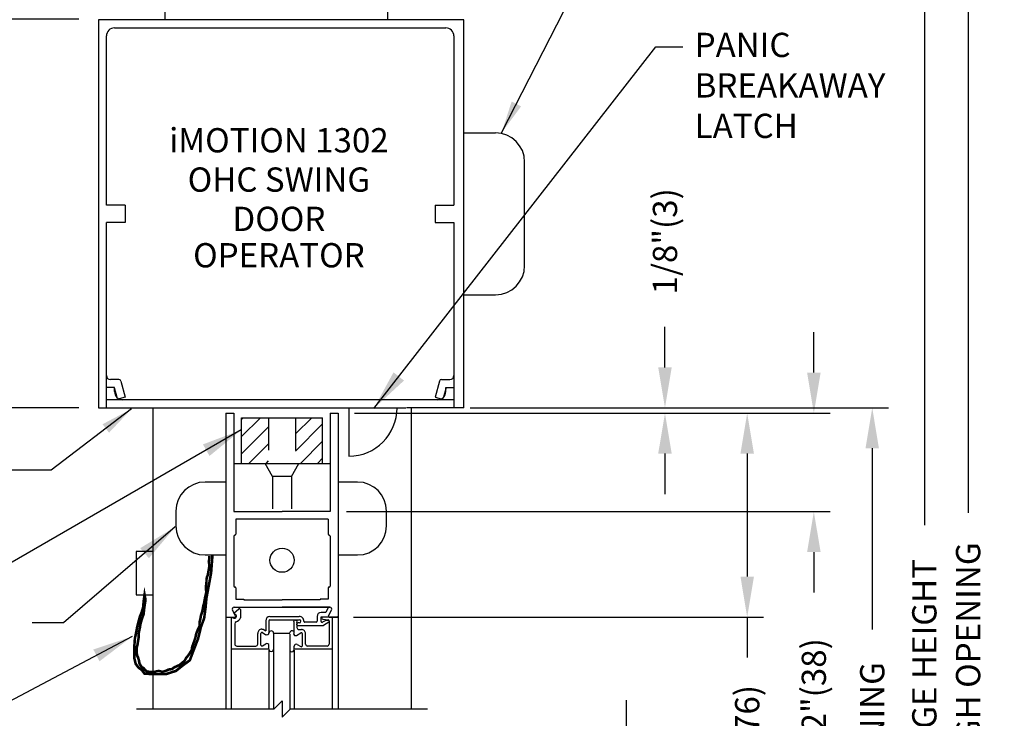
# Model space of a CAD drawing. Extents: x 0.1 to 33, y 0 to 11.
# Drawn here: x 1.8 to 4.9, y 6.2 to 8.3 of the extents above; entities that cross this region are included whole.
import ezdxf
from ezdxf.enums import TextEntityAlignment as Align

# ---------------------------------------------------------------- set-up
doc = ezdxf.new("R2010")
doc.units = 0
doc.header["$MEASUREMENT"] = 0
doc.header["$PDMODE"] = 2
doc.header["$PDSIZE"] = -2
doc.linetypes.add('HIDDEN', pattern=[0.375, 0.25, -0.125])
doc.layers.get('0').update_dxf_attribs({"linetype": 'CONTINUOUS'})
doc.layers.get('DEFPOINTS').update_dxf_attribs({"linetype": 'CONTINUOUS'})
for name, color, linetype in [('DIM', 7, 'CONTINUOUS'), ('FLTARG', 7, 'CONTINUOUS'), ('HIDDEN', 7, 'HIDDEN'), ('OBJ', 7, 'CONTINUOUS'), ('OBJECT', 7, 'CONTINUOUS'), ('TEXT', 7, 'CONTINUOUS')]:
    doc.layers.add(name, color=color, linetype=linetype)
doc.styles.add('ROMAND', font='romand')
doc.styles.add('ROMANS', font='swisseb.ttf')
doc.styles.get("Standard").update_dxf_attribs({"font": 'ROMAND.SHX'})
doc.dimstyles.get("Standard").update_dxf_attribs({"dimtxt": 0.075, "dimasz": 0.1, "dimexe": 0.09, "dimexo": 0.06, "dimgap": 0.05, "dimtad": 1, "dimdec": 3, "dimzin": 4, "dimdsep": 46, "dimtxsty": 'Standard', "dimcen": -0.09, "dimadec": 0, "dimazin": 0, "dimtfac": 1, "dimtdec": 3, "dimtofl": 0, "dimtmove": 0, "dimatfit": 2, "dimfxl": 1, "dimtolj": 1, "dimtzin": 4, "dimarcsym": 0})

# ---------------------------------------------------------------- blocks, each defined once
blk = doc.blocks.new('*D7')
at = {"color": 0, "linetype": 'ByBlock'}
for p, q in [((12.9035, 6.1095), (12.9035, 6.2345)), ((12.0647, 5.9845), (12.9535, 5.9845)), ((12.0647, 5.6354), (12.9535, 5.6354)), ((12.9035, 5.5104), (12.9035, 5.3854))]:
    blk.add_line(p, q, dxfattribs=at)
for points in [[(12.8827, 6.1095), (12.9243, 6.1095), (12.9035, 5.9845)], [(12.8827, 5.5104), (12.9243, 5.5104), (12.9035, 5.6354)]]:
    blk.add_solid(points, dxfattribs=at)
at = {"layer": 'DEFPOINTS', "color": 0, "linetype": 'ByBlock'}
for p in [(12.0147, 5.9845), (12.9035, 5.9845), (12.0147, 5.6354)]:
    blk.add_point(p, dxfattribs=at)
at = {"color": 0, "linetype": 'ByBlock', "insert": (12.9035, 5.0121), "char_height": 0.075, "attachment_point": 5, "rotation": 90, "style": 'ROMAND'}
blk.add_mtext('\\A1;1 3/4"(45)', dxfattribs=at)
blk = doc.blocks.new('*D9')
at = {"color": 0, "linetype": 'ByBlock'}
for p, q in [((11.2119, 8.3375), (10.6798, 8.3375)), ((10.7698, 8.2375), (10.7698, 8.0603)), ((10.7698, 7.2375), (10.7698, 7.4538)), ((11.2119, 7.1375), (10.6798, 7.1375))]:
    blk.add_line(p, q, dxfattribs=at)
for points in [[(10.7531, 8.2375), (10.7864, 8.2375), (10.7698, 8.3375)], [(10.7531, 7.2375), (10.7864, 7.2375), (10.7698, 7.1375)]]:
    blk.add_solid(points, dxfattribs=at)
at = {"layer": 'DEFPOINTS', "color": 0, "linetype": 'ByBlock'}
for p in [(10.7698, 8.3375), (11.2719, 8.3375), (11.2719, 7.1375)]:
    blk.add_point(p, dxfattribs=at)
at = {"color": 0, "linetype": 'ByBlock', "insert": (10.7698, 7.757), "char_height": 0.075, "attachment_point": 5, "rotation": 90}
blk.add_mtext('\\A1;{5.90(150)}', dxfattribs=at)
blk = doc.blocks.new('*D13')
at = {"color": 0, "linetype": 'ByBlock'}
for p, q in [((12.0633, 7.1212), (13.3267, 7.1212)), ((13.2767, 6.9962), (13.2767, 6.6161)), ((12.0604, 6.4911), (13.3267, 6.4911)), ((13.2767, 6.4911), (13.2767, 6.3661))]:
    blk.add_line(p, q, dxfattribs=at)
for points in [[(13.2559, 6.9962), (13.2975, 6.9962), (13.2767, 7.1212)], [(13.2559, 6.6161), (13.2975, 6.6161), (13.2767, 6.4911)]]:
    blk.add_solid(points, dxfattribs=at)
at = {"layer": 'DEFPOINTS', "color": 0, "linetype": 'ByBlock'}
for p in [(12.0133, 7.1212), (13.2767, 7.1212), (12.0104, 6.4911)]:
    blk.add_point(p, dxfattribs=at)
at = {"color": 0, "linetype": 'ByBlock', "insert": (13.2767, 6.1375), "char_height": 0.075, "attachment_point": 5, "rotation": 90, "style": 'ROMAND'}
blk.add_mtext('\\A1;3"(76)', dxfattribs=at)
blk = doc.blocks.new('*D14')
at = {"color": 0, "linetype": 'ByBlock'}
for p, q in [((13.4826, 7.2462), (13.4826, 7.3712)), ((12.0633, 7.1212), (13.5326, 7.1212)), ((12.0385, 6.817), (13.5326, 6.817)), ((13.4826, 6.692), (13.4826, 6.567))]:
    blk.add_line(p, q, dxfattribs=at)
for points in [[(13.4618, 7.2462), (13.5035, 7.2462), (13.4826, 7.1212)], [(13.4618, 6.692), (13.5035, 6.692), (13.4826, 6.817)]]:
    blk.add_solid(points, dxfattribs=at)
at = {"layer": 'DEFPOINTS', "color": 0, "linetype": 'ByBlock'}
for p in [(12.0133, 7.1212), (13.4826, 7.1212), (11.9885, 6.817)]:
    blk.add_point(p, dxfattribs=at)
at = {"color": 0, "linetype": 'ByBlock', "insert": (13.4826, 6.1938), "char_height": 0.075, "attachment_point": 5, "rotation": 90, "style": 'ROMAND'}
blk.add_mtext('\\A1;1 1/2"(38)', dxfattribs=at)
blk = doc.blocks.new('*D15')
at = {"layer": 'DEFPOINTS', "color": 0}
for p in [(3.0211, 9.0326), (4.6423, 9.0326), (3.1545, 4.3861)]:
    blk.add_point(p, dxfattribs=at)
at = {"layer": 'DIM', "color": 0, "lineweight": -2}
for p, q in [((3.0711, 9.0326), (4.6923, 9.0326)), ((4.6423, 8.9076), (4.6423, 6.7635)), ((4.6423, 4.5111), (4.6423, 5.7099)), ((3.2045, 4.3861), (4.6923, 4.3861))]:
    blk.add_line(p, q, dxfattribs=at)
at = {"layer": 'DIM', "color": 0}
for points in [[(4.6215, 8.9076), (4.6631, 8.9076), (4.6423, 9.0326)], [(4.6215, 4.5111), (4.6631, 4.5111), (4.6423, 4.3861)]]:
    blk.add_solid(points, dxfattribs=at)
at = {"layer": 'DIM', "color": 0, "insert": (4.6423, 6.2367), "char_height": 0.075, "attachment_point": 5, "rotation": 90, "style": 'ROMAND'}
blk.add_mtext('\\A1;PACKAGE HEIGHT', dxfattribs=at)
blk = doc.blocks.new('*D16')
at = {"layer": 'DEFPOINTS', "color": 0}
for p in [(2.2572, 9.0326), (1.3435, 8.762), (2.2595, 8.762)]:
    blk.add_point(p, dxfattribs=at)
at = {"layer": 'DIM', "color": 0, "lineweight": -2}
for p, q in [((2.1972, 9.0326), (1.2535, 9.0326)), ((1.3435, 8.9326), (1.3435, 8.862)), ((2.1995, 8.762), (1.2535, 8.762)), ((1.3435, 8.762), (1.3435, 7.9556))]:
    blk.add_line(p, q, dxfattribs=at)
at = {"layer": 'DIM', "color": 0}
for points in [[(1.3268, 8.9326), (1.3602, 8.9326), (1.3435, 9.0326)], [(1.3268, 8.862), (1.3602, 8.862), (1.3435, 8.762)]]:
    blk.add_solid(points, dxfattribs=at)
at = {"layer": 'DIM', "color": 0, "insert": (1.2564, 8.3088), "char_height": 0.075, "attachment_point": 5, "rotation": 90, "style": 'ROMAND'}
blk.add_mtext('\\A1;1 3/4"(44)', dxfattribs=at)
blk = doc.blocks.new('*D17')
at = {"color": 0, "linetype": 'ByBlock'}
for p, q in [((12.4204, 7.1375), (13.713, 7.1375)), ((13.663, 7.0125), (13.663, 6.453)), ((13.663, 4.5225), (13.663, 5.4709)), ((12.3862, 4.3975), (13.713, 4.3975))]:
    blk.add_line(p, q, dxfattribs=at)
for points in [[(13.6422, 7.0125), (13.6838, 7.0125), (13.663, 7.1375)], [(13.6422, 4.5225), (13.6838, 4.5225), (13.663, 4.3975)]]:
    blk.add_solid(points, dxfattribs=at)
at = {"layer": 'DEFPOINTS', "color": 0, "linetype": 'ByBlock'}
for p in [(12.3704, 7.1375), (13.663, 7.1375), (12.3362, 4.3975)]:
    blk.add_point(p, dxfattribs=at)
at = {"color": 0, "linetype": 'ByBlock', "insert": (13.663, 5.962), "char_height": 0.075, "attachment_point": 5, "rotation": 90, "style": 'ROMAND'}
blk.add_mtext('\\A1;CLEAR OPENING', dxfattribs=at)
blk = doc.blocks.new('*D18')
at = {"color": 0, "linetype": 'ByBlock'}
for p, q in [((13.0226, 7.2625), (13.0226, 7.3875)), ((12.0633, 7.1212), (13.0726, 7.1212)), ((12.4516, 7.1375), (13.0726, 7.1375)), ((13.0226, 6.9962), (13.0226, 6.8712))]:
    blk.add_line(p, q, dxfattribs=at)
for points in [[(13.0017, 7.2625), (13.0434, 7.2625), (13.0226, 7.1375)], [(13.0017, 6.9962), (13.0434, 6.9962), (13.0226, 7.1212)]]:
    blk.add_solid(points, dxfattribs=at)
at = {"layer": 'DEFPOINTS', "color": 0, "linetype": 'ByBlock'}
for p in [(12.0133, 7.1212), (12.4016, 7.1375), (13.0226, 7.1375)]:
    blk.add_point(p, dxfattribs=at)
at = {"color": 0, "linetype": 'ByBlock', "insert": (13.0226, 7.6518), "char_height": 0.075, "attachment_point": 5, "rotation": 90, "style": 'ROMAND'}
blk.add_mtext('\\A1;1/8"(3)', dxfattribs=at)
blk = doc.blocks.new('*D19')
at = {"layer": 'DEFPOINTS', "color": 0}
for p in [(3.0211, 9.0825), (4.7776, 9.0825), (3.1545, 4.3861)]:
    blk.add_point(p, dxfattribs=at)
at = {"layer": 'TEXT', "color": 0, "lineweight": -2}
for p, q in [((3.0711, 9.0825), (4.8276, 9.0825)), ((4.7776, 8.9575), (4.7776, 6.8017)), ((4.7776, 4.5111), (4.7776, 5.7874)), ((3.2045, 4.3861), (4.8276, 4.3861))]:
    blk.add_line(p, q, dxfattribs=at)
at = {"layer": 'TEXT', "color": 0}
for points in [[(4.7567, 8.9575), (4.7984, 8.9575), (4.7776, 9.0825)], [(4.7567, 4.5111), (4.7984, 4.5111), (4.7776, 4.3861)]]:
    blk.add_solid(points, dxfattribs=at)
at = {"layer": 'TEXT', "color": 0, "insert": (4.7776, 6.2946), "char_height": 0.075, "attachment_point": 5, "rotation": 90, "style": 'ROMAND'}
blk.add_mtext('\\A1;ROUGH OPENING', dxfattribs=at)
blk = doc.blocks.new('A$C2EA612DB')
at = {"layer": 'OBJ', "color": 7}
blk.add_line((0.3145, 0.3678), (0.6873, 0.3678), dxfattribs=at)
at = {"layer": 'OBJECT', "color": 7}
for p, q in [((0.1178, 0.4397), (0.1178, 0.369)), ((0.8059, 0.4374), (0.8059, 0.369)), ((0.2659, 0.369), (0, 0.369)), ((0.2659, 0.369), (0.2908, 0.3939)), ((0.2908, 0.3939), (0.2908, 0.3441)), ((0.2908, 0.3441), (0.3145, 0.3678)), ((0.6873, 0.3678), (0.7134, 0.3939)), ((0.7134, 0.3939), (0.7134, 0.3441)), ((0.7134, 0.3441), (0.7383, 0.369)), ((0.7383, 0.369), (0.919, 0.369)), ((0.2317, 0.3214), (0.2616, 0.3513)), ((0.2616, 0.3513), (0.2616, 0.3016)), ((0.6593, 0.3265), (0.6842, 0.3513)), ((0.6842, 0.3513), (0.6842, 0.3016)), ((0.2317, 0.3214), (0, 0.3214)), ((0.1178, 0.3214), (0.1178, 0)), ((0.2616, 0.3016), (0.2865, 0.3265)), ((0.6593, 0.3265), (0.2865, 0.3265)), ((0.6842, 0.3016), (0.704, 0.3214)), ((0.704, 0.3214), (0.919, 0.3214)), ((0.8059, 0.3214), (0.8059, 0))]:
    blk.add_line(p, q, dxfattribs=at)

msp = doc.modelspace()

# ---------------------------------------------------------------- hatches: boundary and pattern name
at = {"layer": 'FLTARG'}
h = msp.add_hatch(dxfattribs=at)
h.set_pattern_fill('ANSI31', color=256, scale=0.299593, style=0)
h.set_pattern_definition([(45, (0.012148, 0.809885), (-0.02648055, 0.02648055), [])])
h.paths.add_polyline_path([(2.6158, 7.0957), (2.5322, 7.0957), (2.5322, 6.9547), (2.6158, 6.9547)])
h.paths.add_polyline_path([(2.6996, 6.9547), (2.7832, 6.9547), (2.7832, 7.0957), (2.6996, 7.0957)])

# ---------------------------------------------------------------- linework, layer by layer
at = {"layer": 'HIDDEN', "linetype": 'HIDDEN', "ltscale": 0.125}
for p, q in [((2.6158, 7.0957), (2.6158, 6.9547)), ((2.6996, 7.0957), (2.6996, 6.9547)), ((2.6286, 6.9144), (2.6054, 6.9547)), ((2.6868, 6.9144), (2.71, 6.9547)), ((2.6286, 6.9144), (2.6286, 6.8056)), ((2.6868, 6.9144), (2.6286, 6.9144)), ((2.6868, 6.9144), (2.6868, 6.8056))]:
    msp.add_line(p, q, dxfattribs=at)
at = {"layer": 'OBJ'}
for p, q in [((2.0902, 8.3245), (2.0902, 7.1262)), ((3.2198, 7.1262), (3.2198, 8.3245)), ((3.2198, 7.9754), (3.3173, 7.9754)), ((2.1725, 7.7521), (2.1151, 7.7521)), ((2.1725, 7.7521), (2.1725, 7.6986)), ((3.1313, 7.7521), (3.1887, 7.7521)), ((3.1313, 7.7521), (3.1313, 7.6986)), ((2.1151, 7.1262), (2.1151, 7.6986)), ((2.1725, 7.6986), (2.1151, 7.6986)), ((3.1313, 7.6986), (3.1887, 7.6986)), ((3.1887, 7.6986), (3.1887, 7.1511)), ((3.2198, 7.4754), (3.3173, 7.4754)), ((2.1535, 7.2135), (2.1275, 7.2135)), ((3.1503, 7.2135), (3.1763, 7.2135)), ((2.1401, 7.1886), (2.1151, 7.1886)), ((2.1391, 7.1885), (2.1151, 7.1885)), ((2.1391, 7.1885), (2.1471, 7.1588)), ((2.1401, 7.1761), (2.1401, 7.1886)), ((2.1595, 7.2089), (2.1728, 7.1592)), ((3.1443, 7.2089), (3.131, 7.1592)), ((3.1647, 7.1885), (3.1567, 7.1588)), ((3.1637, 7.1761), (3.1637, 7.1886)), ((3.1637, 7.1886), (3.1887, 7.1886)), ((3.1647, 7.1885), (3.1887, 7.1885)), ((3.1887, 7.1511), (2.1151, 7.1511)), ((2.1728, 7.1592), (2.1546, 7.1544)), ((3.131, 7.1592), (3.1492, 7.1544)), ((2.0902, 7.1262), (3.0407, 7.1262)), ((3.2198, 7.1262), (3.0421, 7.1262))]:
    msp.add_line(p, q, dxfattribs=at)
for centre, radius, start, end in [((3.3173, 7.8854), 0.09, 0, 90), ((3.3173, 7.5654), 0.09, 270, 0), ((2.1275, 7.2258), 0.0124, 180, 270), ((2.1535, 7.2072), 0.00626, 15.446, 89.556), ((3.1503, 7.2072), 0.00626, 90.444, 164.554), ((3.1763, 7.2258), 0.0124, 270, 0), ((2.1651, 7.1761), 0.025, 180, 270), ((2.1532, 7.1606), 0.00635, 196.4329, 283.5677), ((3.1387, 7.1761), 0.025, 270, 0), ((3.1506, 7.1606), 0.00635, 256.4323, 343.5671)]:
    msp.add_arc(centre, radius, start, end, dxfattribs=at)
at = {"layer": 'OBJECT'}
for p, q in [((3.1887, 8.3245), (2.0902, 8.3245)), ((3.2198, 8.3245), (3.1887, 8.3245)), ((2.1401, 8.2996), (3.1637, 8.2996)), ((2.1151, 7.7521), (2.1151, 8.2746)), ((3.1887, 8.2746), (3.1887, 7.7521)), ((3.4073, 7.5654), (3.4073, 7.8854)), ((3.1887, 7.1886), (3.1887, 7.1262)), ((3.1887, 7.1885), (3.1887, 7.1262)), ((2.2583, 7.1262), (2.2583, 6.1959)), ((3.0572, 7.1262), (3.0572, 6.1959)), ((2.4844, 6.8969), (2.4198, 6.8969)), ((2.8908, 6.8969), (2.831, 6.8969)), ((2.3299, 6.807), (2.3299, 6.7616)), ((2.9807, 6.7616), (2.9807, 6.807)), ((2.4198, 6.6718), (2.4844, 6.6718)), ((2.831, 6.6718), (2.8908, 6.6718)), ((2.6327, 6.1959), (2.6327, 6.43)), ((2.6327, 6.1959), (2.6577, 6.2209)), ((2.6577, 6.2209), (2.6577, 6.1709)), ((2.6327, 6.1959), (2.2083, 6.1959)), ((2.6577, 6.1709), (2.6827, 6.1959)), ((3.1071, 6.1959), (2.6827, 6.1959))]:
    msp.add_line(p, q, dxfattribs=at)
at = {"layer": 'OBJECT', "color": 7}
for p, q in [((2.8638, 7.1262), (2.8638, 6.9769)), ((2.4838, 7.1099), (2.4838, 6.1959)), ((2.4838, 7.1099), (2.5087, 7.1099)), ((2.5087, 7.1099), (2.5087, 6.8056)), ((2.5087, 7.1099), (2.5087, 6.8056)), ((2.5322, 7.0957), (2.7832, 7.0957)), ((2.5322, 6.9547), (2.5322, 7.0957)), ((2.7832, 6.9547), (2.7832, 7.0957)), ((2.8068, 7.1099), (2.8068, 6.8056)), ((2.8068, 7.1099), (2.8316, 7.1099)), ((2.8068, 7.1099), (2.8068, 6.8056)), ((2.8316, 7.1099), (2.8316, 6.1959)), ((2.5087, 6.9547), (2.8068, 6.9547)), ((2.5087, 6.8056), (2.6577, 6.8056)), ((2.5087, 6.8056), (2.6577, 6.8056)), ((2.8068, 6.8056), (2.6577, 6.8056)), ((2.8068, 6.8056), (2.6577, 6.8056)), ((2.8006, 6.7827), (2.5148, 6.7827)), ((2.5148, 6.7827), (2.5148, 6.736)), ((2.8006, 6.7827), (2.8006, 6.736)), ((2.5087, 6.7301), (2.5087, 6.5757)), ((2.5118, 6.7331), (2.5116, 6.7331)), ((2.8036, 6.7331), (2.8038, 6.7331)), ((2.8068, 6.7301), (2.8068, 6.5757)), ((2.2583, 6.6821), (2.2066, 6.6821)), ((2.2066, 6.6821), (2.2066, 6.549)), ((2.5116, 6.5727), (2.5118, 6.5727)), ((2.5116, 6.5727), (2.5118, 6.5727)), ((2.8038, 6.5727), (2.8036, 6.5727)), ((2.8038, 6.5727), (2.8036, 6.5727)), ((2.2066, 6.549), (2.2583, 6.549)), ((2.5148, 6.5697), (2.5148, 6.5356)), ((2.5148, 6.5697), (2.5148, 6.5356)), ((2.8006, 6.5697), (2.8006, 6.5356)), ((2.8006, 6.5697), (2.8006, 6.5356)), ((2.5098, 6.5107), (2.8056, 6.5107)), ((2.5098, 6.5107), (2.6577, 6.5107)), ((2.5148, 6.5356), (2.5397, 6.5356)), ((2.5148, 6.5356), (2.5397, 6.5356)), ((2.5397, 6.5356), (2.5397, 6.5336)), ((2.5397, 6.5356), (2.5397, 6.5336)), ((2.5397, 6.5336), (2.6577, 6.5336)), ((2.5397, 6.5336), (2.6577, 6.5336)), ((2.7758, 6.5336), (2.6577, 6.5336)), ((2.8056, 6.5107), (2.6577, 6.5107)), ((2.8006, 6.5356), (2.7758, 6.5356)), ((2.8006, 6.5356), (2.7758, 6.5356)), ((2.7758, 6.5356), (2.7758, 6.5336)), ((2.7758, 6.5356), (2.7758, 6.5336)), ((2.8014, 6.5112), (2.7929, 6.494)), ((2.5144, 6.4842), (2.5044, 6.5015)), ((2.5144, 6.4842), (2.5044, 6.5015)), ((2.5086, 6.4923), (2.524, 6.5052)), ((2.5086, 6.4923), (2.5148, 6.4875)), ((2.5289, 6.5029), (2.5289, 6.478)), ((2.6203, 6.4817), (2.7111, 6.4817)), ((2.7662, 6.4817), (2.7662, 6.4668)), ((2.7839, 6.494), (2.7785, 6.494)), ((2.7785, 6.4747), (2.7785, 6.4804)), ((2.7785, 6.4804), (2.7838, 6.4804)), ((2.7929, 6.494), (2.7839, 6.494)), ((2.801, 6.4842), (2.811, 6.5015)), ((2.801, 6.4842), (2.811, 6.5015)), ((2.801, 6.4842), (2.811, 6.5015)), ((2.8316, 6.4827), (2.8316, 6.4797)), ((2.4838, 6.4797), (2.5118, 6.4797)), ((2.5018, 6.4797), (2.5087, 6.4769)), ((2.5019, 6.1959), (2.5019, 6.4797)), ((2.5118, 6.459), (2.5118, 6.3964)), ((2.6074, 6.4688), (2.6074, 6.4374)), ((2.6173, 6.4687), (2.6173, 6.4309)), ((2.6203, 6.4717), (2.6653, 6.4717)), ((2.6653, 6.4717), (2.7111, 6.4717)), ((2.6937, 6.4646), (2.6937, 6.4288)), ((2.6998, 6.4708), (2.7013, 6.4708)), ((2.7036, 6.4628), (2.7043, 6.4674)), ((2.7036, 6.4628), (2.7036, 6.4475)), ((2.7111, 6.4618), (2.7067, 6.4618)), ((2.7067, 6.4538), (2.7856, 6.4538)), ((2.7632, 6.4638), (2.7279, 6.4638)), ((2.7785, 6.4664), (2.7785, 6.4755)), ((2.7926, 6.4693), (2.783, 6.4638)), ((2.7835, 6.4738), (2.8006, 6.4717)), ((2.8131, 6.4797), (2.7839, 6.4797)), ((2.8028, 6.4638), (2.7856, 6.4538)), ((2.8013, 6.4693), (2.7926, 6.4693)), ((2.8032, 6.4687), (2.8032, 6.3965)), ((2.8036, 6.4797), (2.8316, 6.4797)), ((2.8286, 6.4797), (2.8036, 6.4797)), ((2.8262, 6.4797), (2.8129, 6.4797)), ((2.8135, 6.1959), (2.8135, 6.4771)), ((2.8286, 6.4797), (2.8316, 6.4797)), ((2.5825, 6.3964), (2.5825, 6.4294)), ((2.5925, 6.3932), (2.5925, 6.4294)), ((2.5954, 6.4423), (2.5989, 6.4423)), ((2.5969, 6.432), (2.6081, 6.4255)), ((2.5989, 6.4423), (2.6074, 6.4374)), ((2.6316, 6.43), (2.6813, 6.43)), ((2.6814, 6.4275), (2.6814, 6.1946)), ((2.7029, 6.4234), (2.716, 6.431)), ((2.7098, 6.4414), (2.7175, 6.4414)), ((2.7205, 6.3912), (2.7205, 6.4284)), ((2.7304, 6.3965), (2.7304, 6.4285)), ((2.5179, 6.3902), (2.5764, 6.3902)), ((2.5969, 6.3906), (2.6081, 6.3971)), ((2.6173, 6.3803), (2.6173, 6.3917)), ((2.6957, 6.3804), (2.6957, 6.3898)), ((2.7049, 6.3951), (2.716, 6.3887)), ((2.797, 6.3903), (2.7366, 6.3903)), ((2.6173, 6.3803), (2.5018, 6.3803)), ((2.6173, 6.3778), (2.6173, 6.1959)), ((2.8131, 6.3804), (2.6957, 6.3804)), ((2.6957, 6.3778), (2.6957, 6.1959))]:
    msp.add_line(p, q, dxfattribs=at)
at = {"layer": 'OBJECT', "color": 7, "const_width": 0.008}
msp.add_lwpolyline([(2.4428, 6.6716), (2.4385, 6.616), (2.4328, 6.5846), (2.4242, 6.539), (2.4214, 6.509), (2.4171, 6.4762), (2.4071, 6.4491), (2.3985, 6.4135), (2.3885, 6.3878), (2.3728, 6.3464), (2.3514, 6.3307), (2.33, 6.3136), (2.2986, 6.3036), (2.2658, 6.3036), (2.2329, 6.305), (2.2244, 6.3165), (2.2144, 6.3236), (2.2058, 6.335), (2.2015, 6.3521), (2.2015, 6.3692), (2.2015, 6.3921), (2.203, 6.4135), (2.2072, 6.4334), (2.2101, 6.4491), (2.2144, 6.4662), (2.2187, 6.4819), (2.2244, 6.4962), (2.2286, 6.5104), (2.2301, 6.529), (2.2315, 6.539), (2.2329, 6.549), (2.2358, 6.5333), (2.2315, 6.5033), (2.2301, 6.4891), (2.2244, 6.4734), (2.2201, 6.4577), (2.2187, 6.4477), (2.2158, 6.4348), (2.2144, 6.4249), (2.2144, 6.4149), (2.2129, 6.4063), (2.2115, 6.3963), (2.2087, 6.3849), (2.2087, 6.3778), (2.2087, 6.3692), (2.2101, 6.3607), (2.2129, 6.355), (2.2158, 6.345), (2.2172, 6.3364), (2.2215, 6.3293), (2.2244, 6.325), (2.2301, 6.3222), (2.2344, 6.3165), (2.2401, 6.3122), (2.2472, 6.3107), (2.2543, 6.3107), (2.2643, 6.3107), (2.27, 6.3122), (2.2772, 6.3136), (2.2872, 6.3107), (2.2943, 6.3122), (2.3015, 6.315), (2.3072, 6.3179), (2.3172, 6.3193), (2.3257, 6.325), (2.3414, 6.3321), (2.35, 6.3393), (2.3571, 6.345), (2.3614, 6.3535), (2.3685, 6.3621), (2.3785, 6.3778), (2.38, 6.3878), (2.3857, 6.4035), (2.39, 6.4163), (2.3928, 6.4291), (2.3971, 6.4406), (2.4028, 6.452), (2.4028, 6.4634), (2.4057, 6.4762), (2.4071, 6.4848), (2.4114, 6.4976), (2.4142, 6.5133), (2.4171, 6.5247), (2.4199, 6.5404), (2.4242, 6.5589), (2.4228, 6.5632), (2.4228, 6.5761), (2.4242, 6.5875), (2.4242, 6.596), (2.4257, 6.6032), (2.4285, 6.6103), (2.4299, 6.6189), (2.4314, 6.6274), (2.4328, 6.6346), (2.4328, 6.6431), (2.4314, 6.6517), (2.4328, 6.6588), (2.4328, 6.6659), (2.4328, 6.6688)], dxfattribs=at)
at = {"layer": 'OBJECT', "color": 7}
msp.add_circle((2.6577, 6.6554), 0.0373, dxfattribs=at)
at = {"layer": 'OBJECT'}
for centre, radius, start, end in [((2.1401, 8.2746), 0.025, 90, 180), ((3.1637, 8.2746), 0.025, 0, 90), ((2.4198, 6.807), 0.0899, 90, 180), ((2.8908, 6.807), 0.0899, 0, 90), ((2.8908, 6.7616), 0.0899, 270, 0)]:
    msp.add_arc(centre, radius, start, end, dxfattribs=at)
at = {"layer": 'OBJECT', "color": 7}
for centre, radius, start, end in [((2.8638, 7.1261), 0.1493, 270, 0), ((2.4198, 6.7616), 0.0899, 180, 270), ((2.5116, 6.7301), 0.00298, 90, 180), ((2.5118, 6.736), 0.00298, 270, 0), ((2.8036, 6.736), 0.00298, 180, 270), ((2.8038, 6.7301), 0.00298, 0, 90), ((2.5116, 6.5757), 0.00298, 180, 270), ((2.5116, 6.5757), 0.00298, 180, 270), ((2.5118, 6.5697), 0.00298, 0, 90), ((2.5118, 6.5697), 0.00298, 0, 90), ((2.8036, 6.5697), 0.00298, 90, 180), ((2.8036, 6.5697), 0.00298, 90, 180), ((2.8038, 6.5757), 0.00298, 270, 0), ((2.8038, 6.5757), 0.00298, 270, 0), ((2.5098, 6.5046), 0.00616, 90, 210.0001), ((2.5098, 6.5046), 0.00616, 90, 210.0014), ((2.8056, 6.5046), 0.00616, 330, 90), ((2.8056, 6.5046), 0.00616, 330, 90), ((2.8056, 6.5046), 0.00616, 329.9999, 90), ((2.511, 6.4827), 0.00616, 248.2154, 52.5251), ((2.5118, 6.4827), 0.00298, 270, 29.8231), ((2.5118, 6.4827), 0.00298, 270, 30.5209), ((2.5259, 6.5029), 0.00298, 0, 130.0053), ((2.6203, 6.4687), 0.0129, 90, 180), ((2.7111, 6.4677), 0.0139, 356.6277, 90), ((2.7785, 6.4817), 0.0123, 90, 180), ((2.8036, 6.4827), 0.00298, 150.1778, 270), ((2.8036, 6.4827), 0.00298, 149.4785, 270), ((2.8286, 6.4827), 0.00298, 270, 360), ((2.8286, 6.4827), 0.00298, 270, 360), ((2.5179, 6.459), 0.00616, 106.395, 180), ((2.511, 6.4827), 0.0185, 286.395, 345.4011), ((2.6203, 6.4687), 0.00298, 90, 180), ((2.6998, 6.4646), 0.00616, 90, 180), ((2.7013, 6.4678), 0.00298, 351.9497, 90), ((2.7067, 6.4578), 0.00397, 172.5768, 270), ((2.7067, 6.4578), 0.00397, 90, 172.5768), ((2.7111, 6.4668), 0.00497, 270, 89.9977), ((2.728, 6.4668), 0.00298, 176.6275, 270), ((2.7632, 6.4668), 0.00298, 270, 0), ((2.7815, 6.4664), 0.00298, 180, 299.9998), ((2.7839, 6.4767), 0.00298, 90, 263.0002), ((2.8002, 6.4687), 0.00298, 0, 83.0002), ((2.8013, 6.4664), 0.00298, 300, 90), ((2.5954, 6.4294), 0.0129, 89.7546, 180), ((2.5954, 6.4294), 0.00298, 59.9998, 180), ((2.6111, 6.4309), 0.00616, 240, 0), ((2.6244, 6.43), 0.00717, 0.0376, 180.0376), ((2.6883, 6.4304), 0.00705, 40.6425, 182.8817), ((2.6998, 6.4288), 0.00616, 180, 300.0006), ((2.7098, 6.4475), 0.00616, 180, 270), ((2.7175, 6.4284), 0.00298, 0, 120), ((2.7175, 6.4284), 0.0129, 359.8692, 90.1666), ((2.5179, 6.3964), 0.00616, 180, 270), ((2.5764, 6.3964), 0.00616, 270, 0), ((2.5954, 6.3932), 0.00298, 180, 300.0001), ((2.6111, 6.3917), 0.00616, 0, 120), ((2.7018, 6.3898), 0.00616, 60, 180), ((2.7175, 6.3912), 0.00298, 240, 360), ((2.7366, 6.3965), 0.00616, 180, 270), ((2.797, 6.3965), 0.00616, 270, 0), ((2.6245, 6.3803), 0.00717, 180.0376, 0.0376), ((2.6884, 6.38), 0.00705, 177.1936, 2.779)]:
    msp.add_arc(centre, radius, start, end, dxfattribs=at)

# ---------------------------------------------------------------- block references
at = {"layer": 'OBJECT'}
msp.add_blockref('A$C2EA612DB', (2.1773, 8.3245), dxfattribs=at)

# ---------------------------------------------------------------- texts
at = {"layer": 'TEXT'}
for s, p in [('iMOTION 1302', (2.6481, 7.9525)), ('OHC SWING', (2.6481, 7.8311)), ('DOOR', (2.6481, 7.7097)), ('OPERATOR', (2.6481, 7.5974))]:
    msp.add_text(s, height=0.075, dxfattribs=at).set_placement(p, align=Align.MIDDLE_CENTER)
at = {"layer": 'TEXT', "insert": (3.9327, 8.2373), "char_height": 0.075, "attachment_point": 4, "style": 'ROMAND'}
msp.add_mtext('\\P\\PPANIC\\PBREAKAWAY\\PLATCH ', dxfattribs=at)

# ---------------------------------------------------------------- dimensions: what is measured, and where the dimension line sits
at = {"layer": 'DIM'}
for base, p1, p2, text, override, picture, middle in [((1.3435, 8.762), (2.2572, 9.0326), (2.2595, 8.762), '1 3/4"(44)', {"dimgap": 0.03, "dimtxsty": 'ROMAND', "dimtix": 1, "dimatfit": 3}, '*D16', (1.3435, 8.3088)), ((4.6423, 9.0326), (3.1545, 4.3861), (3.0211, 9.0326), 'PACKAGE HEIGHT', {"dimasz": 0.125, "dimexe": 0.05, "dimexo": 0.05, "dimtad": 0, "dimtxsty": 'ROMAND', "dimtix": 1, "dimatfit": 3}, '*D15', (4.6423, 6.2367))]:
    dim = msp.add_linear_dim(base=base, p1=p1, p2=p2, angle=90, text=text, dimstyle='Standard', override=override, dxfattribs=at)
    dim.commit()
    dim.dimension.update_dxf_attribs({"geometry": picture, "text_midpoint": middle, "dimtype": 160})
at = {"layer": 'TEXT'}
dim = msp.add_linear_dim(base=(4.7776, 9.0825), p1=(3.1545, 4.3861), p2=(3.0211, 9.0825), angle=90, text='ROUGH OPENING', dimstyle='Standard', override={"dimasz": 0.125, "dimexe": 0.05, "dimexo": 0.05, "dimtad": 0, "dimtxsty": 'ROMAND', "dimtix": 1, "dimatfit": 3}, dxfattribs=at)
dim.commit()
dim.dimension.update_dxf_attribs({"geometry": '*D19', "text_midpoint": (4.7776, 6.2946), "dimtype": 160})
for base, p1, p2, angle, text, override, picture, middle in [((1.588, 8.3262), (2.0902, 7.1262), (2.0902, 8.3262), 270, '{5.90(150)}', {"dimgap": 0.03, "dimtad": 0}, '*D9', (1.588, 7.7457)), ((3.8409, 7.1262), (2.8316, 7.1099), (3.2198, 7.1262), 90, '1/8"(3)', {"dimasz": 0.125, "dimexe": 0.05, "dimexo": 0.05, "dimtad": 0, "dimtxsty": 'ROMAND', "dimtix": 1, "dimatfit": 3}, '*D18', (3.8409, 7.6405)), ((4.3009, 7.1099), (2.8068, 6.8056), (2.8316, 7.1099), 90, '1 1/2"(38)', {"dimasz": 0.125, "dimexe": 0.05, "dimexo": 0.05, "dimtad": 0, "dimtxsty": 'ROMAND', "dimtix": 1, "dimatfit": 3}, '*D14', (4.3009, 6.1824)), ((4.4813, 7.1262), (3.1545, 4.3861), (3.1887, 7.1262), 90, 'CLEAR OPENING', {"dimasz": 0.125, "dimexe": 0.05, "dimexo": 0.05, "dimtad": 0, "dimtxsty": 'ROMAND', "dimtix": 1, "dimatfit": 3}, '*D17', (4.4813, 5.9506)), ((4.095, 7.1099), (2.8286, 6.4797), (2.8316, 7.1099), 90, '3"(76)', {"dimasz": 0.125, "dimexe": 0.05, "dimexo": 0.05, "dimtad": 0, "dimtxsty": 'ROMAND', "dimtix": 1, "dimatfit": 3}, '*D13', (4.095, 6.1261)), ((3.7218, 5.9731), (2.8329, 5.624), (2.8329, 5.9731), 90, '1 3/4"(45)', {"dimasz": 0.125, "dimexe": 0.05, "dimexo": 0.05, "dimtad": 0, "dimtxsty": 'ROMAND', "dimtix": 1, "dimatfit": 3}, '*D7', (3.7218, 5.0008))]:
    dim = msp.add_linear_dim(base=base, p1=p1, p2=p2, angle=angle, text=text, dimstyle='Standard', override=override, dxfattribs=at)
    dim.commit()
    dim.dimension.update_dxf_attribs({"geometry": picture, "text_midpoint": middle, "dimtype": 160, "insert": (-9.1817, -0.0114)})

# ---------------------------------------------------------------- leaders
at = {"layer": 'DIM'}
for points, override in [([(2.9415, 7.1245), (3.8122, 8.2416), (3.8966, 8.2416)], {"dimasz": 0.125, "dimtxsty": 'ROMAND', "dimtix": 1}), ([(2.5318, 7.0578), (1.8236, 6.6498), (1.7028, 6.6498)], {"dimasz": 0.125, "dimexe": 0.05, "dimexo": 0.05, "dimtad": 0, "dimtih": 1, "dimtoh": 1, "dimtxsty": 'ROMAND'}), ([(2.3278, 6.7586), (1.9828, 6.4622), (1.8858, 6.4622)], {"dimasz": 0.125, "dimtxsty": 'ROMAND', "dimtix": 1})]:
    msp.add_leader(points, dimstyle='Standard', override=override, dxfattribs=at)
at = {"layer": 'TEXT', "annotation_type": 0, "has_hookline": 1, "hookline_direction": 0}
msp.add_leader([(3.3362, 7.9758), (3.634, 8.5577), (3.734, 8.5577)], dimstyle='Standard', override={"dimtxt": 0.075, "dimtad": 0, "dimtxsty": 'ROMANS'}, dxfattribs=at)
at = {"layer": 'TEXT', "annotation_type": 0, "has_hookline": 1, "hookline_direction": 1}
msp.add_leader([(2.1928, 7.123), (1.9442, 6.9338), (1.8442, 6.9338)], dimstyle='Standard', dxfattribs=at)
at = {"layer": 'TEXT'}
msp.add_leader([(2.1947, 6.4199), (1.7627, 6.1918), (1.5745, 6.1918)], dimstyle='Standard', override={"dimasz": 0.125, "dimtxsty": 'ROMAND', "dimtix": 1}, dxfattribs=at)

doc.saveas('drawing.dxf')
